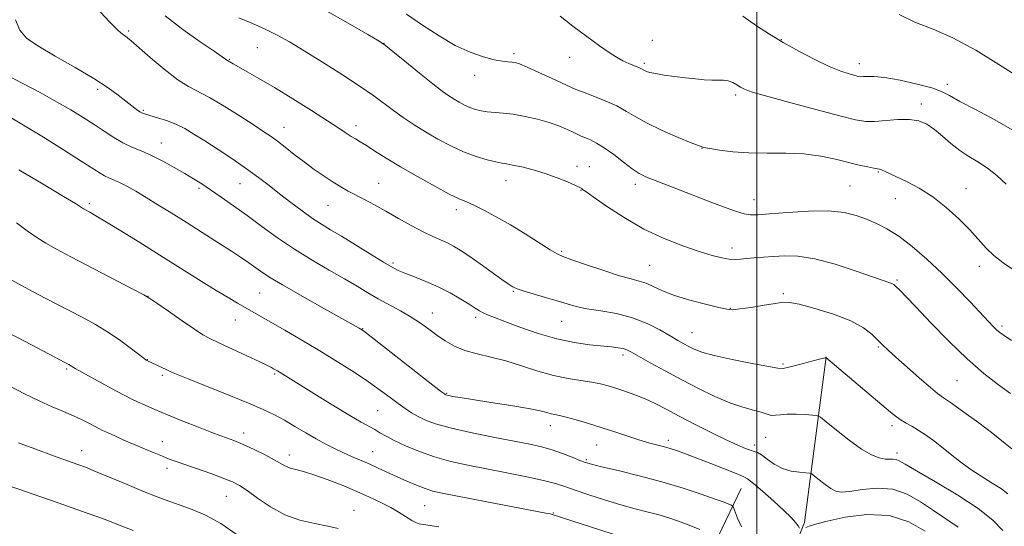
# Model space of a CAD drawing. Extents: x 2184800 to 2187700, y 359800 to 362700.
# Drawn here: x 2185272 to 2185576, y 362035 to 362191 of the extents above; entities that cross this region are included whole.
import ezdxf

# ---------------------------------------------------------------- set-up
doc = ezdxf.new("R2010")
doc.units = 0
doc.header["$MEASUREMENT"] = 0
for name, color, linetype, lineweight in [('32000', 7, 'Continuous', 0), ('DTM HARD BREAKLINE', 7, 'Continuous', 0), ('DTM SPOT ELEVATION', 2, 'Continuous', 13), ('INDEX CONTOUR', 41, 'Continuous', 13), ('INTERMEDIATE CONTOUR', 44, 'Continuous', 0)]:
    doc.layers.add(name, color=color, linetype=linetype, lineweight=lineweight)

msp = doc.modelspace()

# ---------------------------------------------------------------- linework, layer by layer
at = {"layer": '32000', "flags": 128}
msp.add_lwpolyline([(2185500, 360000), (2185500, 362500)], dxfattribs=at)
at = {"layer": 'DTM HARD BREAKLINE'}
for points in [[(2185273.15, 361699.72, 1140.48), (2185284.69, 361707.1, 1138.42), (2185297.48, 361719.63, 1137.64), (2185321.38, 361735.83, 1136.01), (2185340.94, 361741.13, 1133.89), (2185356.39, 361746.24, 1132.26), (2185372.88, 361757.11, 1129.65), (2185408.15, 361793.66, 1125.27), (2185416.01, 361812.78, 1122.88), (2185414.44, 361847.55, 1118.39), (2185418.2, 361869.98, 1116.36), (2185432.68, 361901.84, 1112.97), (2185449.19, 361926.49, 1109.42), (2185468.17, 361948.05, 1106.4), (2185485.51, 361972.09, 1102.45), (2185497.5, 361992.85, 1098.7), (2185514.68, 362036.02, 1093.72), (2185521.38, 362087.25, 1087.97)], [(2185388.25, 361819.43, 1127.98), (2185392.05, 361861.4, 1121.97), (2185408.01, 361910.13, 1116.69), (2185446.39, 361959.84, 1110.55), (2185472.82, 361999.9, 1104.47), (2185495.15, 362046.56, 1094.89)]]:
    msp.add_polyline3d(points, dxfattribs=at)
at = {"layer": 'DTM SPOT ELEVATION'}
for p in [(2185305.87, 362187.87, 1087.77), (2185467.67, 362185.03, 1077.11), (2185507.51, 362185.23, 1075.91), (2185345.55, 362182.71, 1084.94), (2185384.7, 362184.06, 1081.98), (2185336.96, 362179.12, 1085.9), (2185424.88, 362180.9, 1079.67), (2185442.11, 362179.76, 1078.66), (2185465.17, 362177.87, 1077.73), (2185531.66, 362177.74, 1075.42), (2185412.78, 362174.22, 1080.54), (2185296.29, 362169.8, 1090.35), (2185558.89, 362171.43, 1075.53), (2185493.45, 362168.05, 1078.31), (2185550.8, 362165.33, 1077.52), (2185310.32, 362163.37, 1089.82), (2185353.79, 362158.08, 1087.28), (2185376.08, 362158.62, 1085.51), (2185315.92, 362153.26, 1091.27), (2185483.07, 362151.59, 1080.04), (2185444.36, 362146.1, 1083.48), (2185448.21, 362145.92, 1083.21), (2185537.5, 362144.3, 1080.12), (2185327.54, 362139.3, 1092.3), (2185340.2, 362140.73, 1090.85), (2185383.14, 362140.79, 1087.15), (2185422.5, 362141.68, 1084.67), (2185462.39, 362140.48, 1082.45), (2185528.79, 362139.98, 1081.04), (2185445.65, 362138.63, 1084.07), (2185564.67, 362139.16, 1079.3), (2185293.62, 362134.53, 1095.7), (2185367.39, 362134.07, 1088.89), (2185499.1, 362135.73, 1081.28), (2185542.78, 362136.04, 1080.79), (2185407.11, 362132.64, 1086.46), (2185439.63, 362119.77, 1085.8), (2185492.34, 362120.84, 1083.48), (2185387.58, 362116.22, 1089.73), (2185466.86, 362115.47, 1085.06), (2185568.78, 362115.2, 1080.54), (2185543.33, 362110.98, 1083.79), (2185311.8, 362105.93, 1097.98), (2185346.35, 362107, 1094.97), (2185424.73, 362107.48, 1088.14), (2185508.13, 362106.76, 1085.75), (2185399.69, 362100.79, 1091.28), (2185491.75, 362102.21, 1085.93), (2185338.77, 362098.6, 1096.82), (2185413.06, 362099.47, 1090.38), (2185439.62, 362098.16, 1088.85), (2185575.79, 362096.72, 1081.69), (2185378.18, 362095.91, 1093.94), (2185479.9, 362094.69, 1087.17), (2185458.61, 362087.8, 1090.4), (2185537.55, 362090.29, 1086.17), (2185311.55, 362086.41, 1099.95), (2185508.08, 362084.99, 1087.78), (2185286.7, 362083.43, 1102.21), (2185316.26, 362081.52, 1100.29), (2185350.91, 362081.96, 1098.21), (2185561.86, 362079.88, 1084.96), (2185404.15, 362075.95, 1093.89), (2185382.81, 362070.57, 1097), (2185341.34, 362063.69, 1101.47), (2185436.16, 362066.01, 1094.62), (2185541.8, 362065.98, 1088.41), (2185316.21, 362061.04, 1103.29), (2185472.63, 362061.48, 1093.57), (2185502.74, 362062.39, 1090.86), (2185291.32, 362058.27, 1105.33), (2185381.21, 362057.92, 1099.18), (2185450.44, 362060, 1094.87), (2185499.25, 362059.97, 1091.5), (2185543.28, 362057.58, 1089.55), (2185355.46, 362056.95, 1101.45), (2185447.3, 362055.46, 1095.79), (2185317.71, 362052.84, 1104.47), (2185336, 362044.17, 1104.85), (2185375.45, 362039.87, 1103.25), (2185397.3, 362041.27, 1100.96), (2185437.08, 362039, 1099.91)]:
    msp.add_point(p, dxfattribs=at)
at = {"layer": 'INDEX CONTOUR'}
for points in [[(2185576.053, 362033.549, 1090), (2185572.91, 362036.818, 1090), (2185568.392, 362040.396, 1090), (2185562.084, 362044.516, 1090), (2185555.207, 362048.637, 1090), (2185549.385, 362052.023, 1090), (2185545.821, 362054.125, 1090), (2185544.014, 362055.159, 1090), (2185543.043, 362055.527, 1090), (2185542.121, 362055.596, 1090), (2185541.009, 362055.581, 1090), (2185539.605, 362055.657, 1090), (2185537.798, 362056.022, 1090), (2185535.426, 362056.952, 1090), (2185532.321, 362058.742, 1090), (2185528.479, 362061.499, 1090), (2185524.577, 362064.576, 1090), (2185521.459, 362067.138, 1090), (2185519.673, 362068.566, 1090), (2185518.575, 362069.119, 1090), (2185517.227, 362069.268, 1090), (2185514.95, 362069.392, 1090), (2185512.127, 362069.498, 1090), (2185509.399, 362069.503, 1090), (2185507.281, 362069.356, 1090), (2185505.754, 362069.173, 1090), (2185504.67, 362069.108, 1090), (2185503.833, 362069.278, 1090), (2185502.864, 362069.65, 1090), (2185501.336, 362070.155, 1090), (2185498.918, 362070.771, 1090), (2185495.637, 362071.655, 1090), (2185491.614, 362073.009, 1090), (2185486.986, 362074.97, 1090), (2185481.959, 362077.406, 1090), (2185476.756, 362080.112, 1090), (2185471.643, 362082.874, 1090), (2185467.058, 362085.408, 1090), (2185461.215, 362088.689, 1090), (2185459.811, 362089.39, 1090), (2185458.644, 362089.77, 1090), (2185457.158, 362090.047, 1090), (2185455.07, 362090.303, 1090), (2185448.298, 362090.971, 1090), (2185443.578, 362091.632, 1090), (2185438.181, 362092.771, 1090), (2185432.374, 362094.483, 1090), (2185426.777, 362096.437, 1090), (2185422.099, 362098.193, 1090), (2185418.854, 362099.425, 1090), (2185416.771, 362100.241, 1090), (2185415.383, 362100.858, 1090), (2185414.238, 362101.485, 1090), (2185412.94, 362102.3, 1090), (2185411.106, 362103.47, 1090), (2185408.46, 362105.091, 1090), (2185405.16, 362106.977, 1090), (2185401.469, 362108.868, 1090), (2185397.671, 362110.545, 1090), (2185394.13, 362111.947, 1090), (2185391.233, 362113.049, 1090), (2185389.153, 362113.91, 1090), (2185387.222, 362114.901, 1090), (2185384.56, 362116.481, 1090), (2185380.59, 362118.924, 1090), (2185375.953, 362121.791, 1090), (2185371.595, 362124.462, 1090), (2185368.201, 362126.502, 1090), (2185365.424, 362128.193, 1090), (2185362.658, 362130.006, 1090), (2185359.451, 362132.282, 1090), (2185355.959, 362134.886, 1090), (2185352.492, 362137.559, 1090), (2185349.245, 362140.116, 1090), (2185345.965, 362142.655, 1090), (2185342.285, 362145.347, 1090), (2185337.992, 362148.283, 1090), (2185333.499, 362151.237, 1090), (2185329.371, 362153.902, 1090), (2185326.011, 362156.046, 1090), (2185323.169, 362157.725, 1090), (2185320.429, 362159.069, 1090), (2185317.517, 362160.183, 1090), (2185314.72, 362161.074, 1090), (2185311.023, 362162.139, 1090), (2185310.114, 362162.482, 1090), (2185309.301, 362162.935, 1090), (2185308.216, 362163.665, 1090), (2185306.771, 362164.728, 1090), (2185304.936, 362166.159, 1090), (2185302.624, 362168.001, 1090), (2185299.477, 362170.322, 1090), (2185295.076, 362173.2, 1090), (2185289.281, 362176.611, 1090), (2185283.084, 362180.135, 1090), (2185277.762, 362183.254, 1090), (2185274.255, 362185.683, 1090), (2185272.19, 362188.081, 1090), (2185270.863, 362191.341, 1090)], [(2185579.045, 362114.347, 1080), (2185576.126, 362116.301, 1080), (2185573.289, 362118.492, 1080), (2185570.844, 362120.841, 1080), (2185565.804, 362126.426, 1080), (2185562.435, 362129.85, 1080), (2185558.528, 362133.397, 1080), (2185554.335, 362136.66, 1080), (2185550.127, 362139.313, 1080), (2185546.249, 362141.354, 1080), (2185539.422, 362144.58, 1080), (2185538.547, 362144.964, 1080), (2185537.942, 362145.153, 1080), (2185536.14, 362145.476, 1080), (2185534.279, 362145.865, 1080), (2185531.658, 362146.468, 1080), (2185524.333, 362148.267, 1080), (2185519.724, 362149.217, 1080), (2185514.549, 362149.887, 1080), (2185508.908, 362150.123, 1080), (2185503.119, 362150.132, 1080), (2185497.55, 362150.213, 1080), (2185492.554, 362150.58, 1080), (2185488.427, 362151.11, 1080), (2185485.444, 362151.598, 1080), (2185483.646, 362151.933, 1080), (2185482.115, 362152.39, 1080), (2185479.697, 362153.341, 1080), (2185475.625, 362155.024, 1080), (2185470.682, 362157.169, 1080), (2185466.039, 362159.372, 1080), (2185462.538, 362161.32, 1080), (2185459.7, 362163.054, 1080), (2185456.72, 362164.704, 1080), (2185453.057, 362166.347, 1080), (2185449.245, 362167.852, 1080), (2185446.084, 362169.036, 1080), (2185444.07, 362169.814, 1080), (2185442.466, 362170.511, 1080), (2185436.694, 362173.193, 1080), (2185432.571, 362175.085, 1080), (2185428.956, 362176.711, 1080), (2185426.644, 362177.677, 1080), (2185425.298, 362178.109, 1080), (2185424.292, 362178.25, 1080), (2185423.064, 362178.334, 1080), (2185421.323, 362178.531, 1080), (2185418.844, 362178.989, 1080), (2185415.474, 362179.862, 1080), (2185411.359, 362181.296, 1080), (2185406.717, 362183.435, 1080), (2185401.762, 362186.334, 1080), (2185396.699, 362189.675, 1080), (2185391.726, 362193.051, 1080)], [(2185467.117, 362028.719, 1100), (2185436.686, 362038.582, 1100), (2185436.093, 362038.714, 1100), (2185435.275, 362038.878, 1100), (2185407.44, 362044.206, 1100), (2185402.765, 362045.118, 1100), (2185399.809, 362045.791, 1100), (2185397.454, 362046.53, 1100), (2185394.804, 362047.564, 1100), (2185391.847, 362048.835, 1100), (2185388.795, 362050.21, 1100), (2185382.935, 362052.899, 1100), (2185380.121, 362054.159, 1100), (2185374.655, 362056.497, 1100), (2185372.009, 362057.658, 1100), (2185369.405, 362058.887, 1100), (2185366.719, 362060.263, 1100), (2185363.803, 362061.877, 1100), (2185360.574, 362063.766, 1100), (2185357.209, 362065.763, 1100), (2185353.954, 362067.648, 1100), (2185350.888, 362069.294, 1100), (2185347.435, 362070.938, 1100), (2185342.856, 362072.907, 1100), (2185336.771, 362075.385, 1100), (2185324.693, 362080.2, 1100), (2185321.157, 362081.636, 1100), (2185319.112, 362082.509, 1100), (2185317.65, 362083.177, 1100), (2185311.448, 362086.105, 1100), (2185311.2, 362086.254, 1100), (2185310.589, 362086.704, 1100), (2185306.728, 362089.704, 1100), (2185303.404, 362092.175, 1100), (2185299.573, 362094.792, 1100), (2185295.544, 362097.222, 1100), (2185291.479, 362099.445, 1100), (2185279.991, 362105.401, 1100), (2185276.284, 362107.348, 1100), (2185272.515, 362109.364, 1100), (2185268.817, 362111.426, 1100)]]:
    msp.add_polyline3d(points, dxfattribs=at)
at = {"layer": 'INTERMEDIATE CONTOUR'}
for points in [[(2185577.598, 362044.876, 1088), (2185575.595, 362046.442, 1088), (2185572.736, 362048.267, 1088), (2185569.295, 362050.393, 1088), (2185565.786, 362052.678, 1088), (2185562.615, 362054.993, 1088), (2185559.764, 362057.26, 1088), (2185557.111, 362059.415, 1088), (2185554.563, 362061.394, 1088), (2185552.142, 362063.147, 1088), (2185549.9, 362064.626, 1088), (2185547.88, 362065.809, 1088), (2185546.096, 362066.787, 1088), (2185544.552, 362067.678, 1088), (2185543.146, 362068.656, 1088), (2185541.345, 362070.12, 1088), (2185521.319, 362086.984, 1088), (2185521.202, 362086.964, 1088), (2185520.58, 362086.81, 1088), (2185518.965, 362086.388, 1088), (2185512.771, 362084.745, 1088), (2185509.923, 362084.002, 1088), (2185508.164, 362083.633, 1088), (2185506.511, 362083.705, 1088), (2185503.59, 362084.242, 1088), (2185498.518, 362085.222, 1088), (2185492.398, 362086.446, 1088), (2185486.825, 362087.672, 1088), (2185483.012, 362088.711, 1088), (2185480.633, 362089.596, 1088), (2185478.978, 362090.414, 1088), (2185477.407, 362091.268, 1088), (2185475.565, 362092.311, 1088), (2185473.165, 362093.716, 1088), (2185469.99, 362095.56, 1088), (2185466.087, 362097.555, 1088), (2185461.572, 362099.318, 1088), (2185456.632, 362100.568, 1088), (2185451.749, 362101.423, 1088), (2185447.477, 362102.098, 1088), (2185444.163, 362102.784, 1088), (2185441.333, 362103.565, 1088), (2185438.307, 362104.498, 1088), (2185434.646, 362105.599, 1088), (2185430.883, 362106.715, 1088), (2185427.791, 362107.651, 1088), (2185425.935, 362108.263, 1088), (2185425.028, 362108.628, 1088), (2185424.574, 362108.872, 1088), (2185424.084, 362109.16, 1088), (2185423.105, 362109.798, 1088), (2185421.189, 362111.129, 1088), (2185414.425, 362115.968, 1088), (2185410.965, 362118.413, 1088), (2185408.315, 362120.204, 1088), (2185406.26, 362121.448, 1088), (2185404.386, 362122.395, 1088), (2185399.855, 362124.354, 1088), (2185396.832, 362125.798, 1088), (2185393.181, 362127.749, 1088), (2185389.203, 362129.984, 1088), (2185385.295, 362132.199, 1088), (2185381.777, 362134.141, 1088), (2185378.692, 362135.797, 1088), (2185373.666, 362138.451, 1088), (2185371.422, 362139.701, 1088), (2185369.005, 362141.165, 1088), (2185366.216, 362142.993, 1088), (2185363.164, 362145.118, 1088), (2185360.036, 362147.413, 1088), (2185357.009, 362149.748, 1088), (2185354.23, 362151.943, 1088), (2185351.837, 362153.813, 1088), (2185349.832, 362155.286, 1088), (2185347.652, 362156.758, 1088), (2185344.601, 362158.738, 1088), (2185340.259, 362161.533, 1088), (2185335.321, 362164.632, 1088), (2185330.762, 362167.32, 1088), (2185324.271, 362170.692, 1088), (2185320.976, 362172.81, 1088), (2185316.834, 362176.044, 1088), (2185312.485, 362179.73, 1088), (2185306.651, 362184.845, 1088), (2185305.509, 362185.805, 1088), (2185304.845, 362186.282, 1088), (2185304.073, 362186.809, 1088), (2185302.628, 362188.046, 1088), (2185299.949, 362190.69, 1088), (2185295.773, 362195.089, 1088)], [(2185578.738, 362092.291, 1082), (2185576.402, 362093.808, 1082), (2185575.089, 362094.743, 1082), (2185574.196, 362095.52, 1082), (2185573.169, 362096.541, 1082), (2185571.642, 362098.138, 1082), (2185565.941, 362104.172, 1082), (2185561.8, 362108.453, 1082), (2185557.231, 362112.996, 1082), (2185552.563, 362117.369, 1082), (2185548.037, 362121.282, 1082), (2185543.87, 362124.482, 1082), (2185540.213, 362126.807, 1082), (2185536.936, 362128.466, 1082), (2185533.841, 362129.761, 1082), (2185530.672, 362130.912, 1082), (2185526.946, 362131.816, 1082), (2185522.123, 362132.293, 1082), (2185515.969, 362132.234, 1082), (2185509.477, 362131.841, 1082), (2185503.947, 362131.387, 1082), (2185500.307, 362131.112, 1082), (2185497.995, 362131.107, 1082), (2185496.076, 362131.427, 1082), (2185493.718, 362132.129, 1082), (2185490.497, 362133.28, 1082), (2185486.091, 362134.948, 1082), (2185474.448, 362139.413, 1082), (2185469.335, 362141.389, 1082), (2185465.923, 362142.752, 1082), (2185463.617, 362143.872, 1082), (2185461.471, 362145.285, 1082), (2185458.77, 362147.346, 1082), (2185455.741, 362149.699, 1082), (2185452.844, 362151.81, 1082), (2185450.444, 362153.275, 1082), (2185448.531, 362154.207, 1082), (2185446.995, 362154.848, 1082), (2185445.711, 362155.414, 1082), (2185443.01, 362156.713, 1082), (2185441.144, 362157.578, 1082), (2185438.757, 362158.559, 1082), (2185435.77, 362159.589, 1082), (2185432.183, 362160.593, 1082), (2185428.344, 362161.477, 1082), (2185424.682, 362162.138, 1082), (2185421.539, 362162.518, 1082), (2185416.67, 362162.909, 1082), (2185414.737, 362163.2, 1082), (2185412.994, 362163.636, 1082), (2185411.329, 362164.236, 1082), (2185409.656, 362165.002, 1082), (2185407.993, 362165.886, 1082), (2185406.385, 362166.825, 1082), (2185404.786, 362167.837, 1082), (2185402.768, 362169.269, 1082), (2185399.813, 362171.55, 1082), (2185395.675, 362174.875, 1082), (2185391.198, 362178.529, 1082), (2185387.507, 362181.558, 1082), (2185385.251, 362183.363, 1082), (2185383.22, 362184.724, 1082), (2185379.732, 362186.768, 1082), (2185373.7, 362190.249, 1082), (2185366.399, 362194.42, 1082)], [(2185578.834, 362058.773, 1086), (2185576.256, 362060.926, 1086), (2185572.9, 362063.562, 1086), (2185568.576, 362066.812, 1086), (2185564.017, 362070.155, 1086), (2185560.185, 362072.899, 1086), (2185557.709, 362074.619, 1086), (2185555.877, 362075.937, 1086), (2185553.645, 362077.736, 1086), (2185550.294, 362080.612, 1086), (2185546.419, 362084.02, 1086), (2185542.94, 362087.128, 1086), (2185540.53, 362089.327, 1086), (2185538.877, 362090.909, 1086), (2185537.424, 362092.389, 1086), (2185535.626, 362094.17, 1086), (2185533.001, 362096.208, 1086), (2185529.081, 362098.343, 1086), (2185523.701, 362100.409, 1086), (2185517.909, 362102.19, 1086), (2185513.056, 362103.461, 1086), (2185510.052, 362104.062, 1086), (2185508.046, 362104.099, 1086), (2185505.748, 362103.74, 1086), (2185502.257, 362103.155, 1086), (2185498.246, 362102.522, 1086), (2185494.779, 362102.016, 1086), (2185492.548, 362101.796, 1086), (2185490.754, 362101.934, 1086), (2185488.227, 362102.485, 1086), (2185484.167, 362103.468, 1086), (2185479.251, 362104.761, 1086), (2185474.528, 362106.206, 1086), (2185470.811, 362107.649, 1086), (2185467.994, 362108.949, 1086), (2185465.734, 362109.964, 1086), (2185463.643, 362110.644, 1086), (2185461.135, 362111.287, 1086), (2185457.575, 362112.277, 1086), (2185452.648, 362113.853, 1086), (2185447.309, 362115.665, 1086), (2185442.83, 362117.218, 1086), (2185440.069, 362118.197, 1086), (2185438.221, 362119.024, 1086), (2185436.068, 362120.3, 1086), (2185428.404, 362125.175, 1086), (2185423.807, 362127.995, 1086), (2185419.446, 362130.497, 1086), (2185415.612, 362132.54, 1086), (2185412.528, 362134.049, 1086), (2185410.229, 362135.056, 1086), (2185407.999, 362136.02, 1086), (2185404.927, 362137.509, 1086), (2185400.412, 362139.91, 1086), (2185395.069, 362142.888, 1086), (2185389.821, 362145.931, 1086), (2185385.421, 362148.605, 1086), (2185381.948, 362150.796, 1086), (2185379.312, 362152.473, 1086), (2185377.39, 362153.649, 1086), (2185375.909, 362154.522, 1086), (2185374.563, 362155.334, 1086), (2185373.01, 362156.338, 1086), (2185370.761, 362157.822, 1086), (2185367.289, 362160.083, 1086), (2185362.316, 362163.265, 1086), (2185356.531, 362166.904, 1086), (2185350.87, 362170.38, 1086), (2185346.111, 362173.188, 1086), (2185342.408, 362175.291, 1086), (2185339.762, 362176.762, 1086), (2185338.119, 362177.69, 1086), (2185336.35, 362178.725, 1086), (2185336.165, 362178.85, 1086), (2185335.804, 362179.123, 1086), (2185334.709, 362179.906, 1086), (2185332.219, 362181.624, 1086), (2185327.946, 362184.548, 1086), (2185322.576, 362188.342, 1086), (2185317.064, 362192.52, 1086)], [(2185578.358, 362075.94, 1084), (2185574.644, 362078.6, 1084), (2185570.172, 362082.097, 1084), (2185565.008, 362086.607, 1084), (2185559.335, 362092.106, 1084), (2185553.816, 362097.775, 1084), (2185549.232, 362102.595, 1084), (2185546.161, 362105.8, 1084), (2185544.354, 362107.644, 1084), (2185542.77, 362109.212, 1084), (2185542.342, 362109.563, 1084), (2185541.881, 362109.806, 1084), (2185541.105, 362110.088, 1084), (2185539.394, 362110.669, 1084), (2185536.045, 362111.834, 1084), (2185530.676, 362113.714, 1084), (2185524.213, 362115.82, 1084), (2185517.896, 362117.507, 1084), (2185512.704, 362118.299, 1084), (2185508.536, 362118.402, 1084), (2185505.024, 362118.187, 1084), (2185499.094, 362117.767, 1084), (2185496.773, 362117.574, 1084), (2185494.924, 362117.378, 1084), (2185493.269, 362117.271, 1084), (2185491.462, 362117.372, 1084), (2185489.172, 362117.786, 1084), (2185486.154, 362118.577, 1084), (2185482.179, 362119.801, 1084), (2185477.127, 362121.514, 1084), (2185471.294, 362123.792, 1084), (2185465.084, 362126.715, 1084), (2185458.945, 362130.233, 1084), (2185453.495, 362133.769, 1084), (2185449.399, 362136.615, 1084), (2185447.099, 362138.259, 1084), (2185446.15, 362138.964, 1084), (2185445.884, 362139.186, 1084), (2185445.682, 362139.337, 1084), (2185445.108, 362139.633, 1084), (2185443.776, 362140.243, 1084), (2185441.416, 362141.271, 1084), (2185438.243, 362142.552, 1084), (2185434.591, 362143.854, 1084), (2185430.81, 362144.981, 1084), (2185427.306, 362145.866, 1084), (2185424.501, 362146.478, 1084), (2185422.626, 362146.826, 1084), (2185421.145, 362147.078, 1084), (2185419.331, 362147.448, 1084), (2185416.627, 362148.114, 1084), (2185413.189, 362149.14, 1084), (2185409.341, 362150.558, 1084), (2185405.376, 362152.375, 1084), (2185401.434, 362154.469, 1084), (2185397.626, 362156.694, 1084), (2185394.043, 362158.923, 1084), (2185390.716, 362161.121, 1084), (2185387.659, 362163.277, 1084), (2185381.564, 362167.822, 1084), (2185377.38, 362170.751, 1084), (2185371.876, 362174.365, 1084), (2185365.783, 362178.226, 1084), (2185360.098, 362181.742, 1084), (2185355.547, 362184.479, 1084), (2185351.741, 362186.611, 1084), (2185348.018, 362188.465, 1084), (2185343.923, 362190.282, 1084), (2185339.835, 362191.975, 1084)], [(2185568.337, 362147.409, 1078), (2185565.507, 362149.116, 1078), (2185562.726, 362150.949, 1078), (2185559.991, 362153.116, 1078), (2185557.35, 362155.398, 1078), (2185554.864, 362157.471, 1078), (2185552.526, 362159.061, 1078), (2185550.062, 362160.101, 1078), (2185547.13, 362160.574, 1078), (2185543.547, 362160.52, 1078), (2185536.358, 362159.898, 1078), (2185533.626, 362159.924, 1078), (2185530.509, 362160.462, 1078), (2185525.631, 362161.682, 1078), (2185518.203, 362163.632, 1078), (2185509.812, 362165.871, 1078), (2185502.634, 362167.839, 1078), (2185498.283, 362169.122, 1078), (2185496.127, 362169.911, 1078), (2185494.968, 362170.539, 1078), (2185493.818, 362171.262, 1078), (2185492.524, 362171.977, 1078), (2185491.138, 362172.498, 1078), (2185489.684, 362172.699, 1078), (2185488.056, 362172.701, 1078), (2185486.115, 362172.686, 1078), (2185483.755, 362172.802, 1078), (2185480.999, 362173.052, 1078), (2185477.899, 362173.404, 1078), (2185474.569, 362173.828, 1078), (2185471.373, 362174.274, 1078), (2185468.732, 362174.704, 1078), (2185466.957, 362175.08, 1078), (2185465.894, 362175.399, 1078), (2185465.273, 362175.67, 1078), (2185464.314, 362176.182, 1078), (2185463.471, 362176.556, 1078), (2185462.128, 362177.088, 1078), (2185460.415, 362177.793, 1078), (2185458.538, 362178.662, 1078), (2185456.605, 362179.735, 1078), (2185454.332, 362181.206, 1078), (2185451.336, 362183.314, 1078), (2185447.419, 362186.169, 1078), (2185443.128, 362189.374, 1078), (2185439.192, 362192.404, 1078)], [(2185579.592, 362156.908, 1076), (2185573.574, 362160.472, 1076), (2185567.619, 362163.621, 1076), (2185562.739, 362166.138, 1076), (2185559.553, 362167.902, 1076), (2185557.113, 362169.167, 1076), (2185554.079, 362170.279, 1076), (2185549.538, 362171.485, 1076), (2185544.28, 362172.634, 1076), (2185539.524, 362173.475, 1076), (2185536.211, 362173.837, 1076), (2185534.173, 362173.861, 1076), (2185532.972, 362173.768, 1076), (2185532.178, 362173.746, 1076), (2185531.411, 362173.857, 1076), (2185530.305, 362174.13, 1076), (2185528.533, 362174.621, 1076), (2185525.934, 362175.493, 1076), (2185522.385, 362176.935, 1076), (2185517.888, 362179.052, 1076), (2185512.931, 362181.609, 1076), (2185508.123, 362184.286, 1076), (2185503.887, 362186.862, 1076), (2185499.894, 362189.505, 1076), (2185495.627, 362192.483, 1076)], [(2185580.989, 362173.655, 1074), (2185574.813, 362177.547, 1074), (2185567.668, 362181.915, 1074), (2185560.615, 362185.753, 1074), (2185554.466, 362188.382, 1074), (2185549.068, 362190.46, 1074), (2185544.021, 362192.974, 1074)], [(2185562.261, 362034.646, 1092), (2185558.431, 362037.252, 1092), (2185554.548, 362039.789, 1092), (2185550.599, 362042.464, 1092), (2185546.463, 362044.86, 1092), (2185541.99, 362046.404, 1092), (2185537.17, 362046.725, 1092), (2185532.516, 362046.262, 1092), (2185528.681, 362045.653, 1092), (2185526.103, 362045.432, 1092), (2185524.364, 362045.719, 1092), (2185522.837, 362046.526, 1092), (2185521.06, 362047.801, 1092), (2185519.256, 362049.223, 1092), (2185517.814, 362050.408, 1092), (2185516.962, 362051.07, 1092), (2185516.272, 362051.336, 1092), (2185515.153, 362051.434, 1092), (2185513.183, 362051.583, 1092), (2185510.617, 362051.976, 1092), (2185507.879, 362052.795, 1092), (2185505.34, 362054.125, 1092), (2185503.154, 362055.641, 1092), (2185501.419, 362056.92, 1092), (2185500.165, 362057.659, 1092), (2185499.134, 362058.04, 1092), (2185497.999, 362058.369, 1092), (2185496.434, 362058.927, 1092), (2185494.117, 362059.911, 1092), (2185490.723, 362061.493, 1092), (2185486.123, 362063.748, 1092), (2185480.949, 362066.355, 1092), (2185476.027, 362068.893, 1092), (2185471.975, 362071.029, 1092), (2185468.592, 362072.782, 1092), (2185465.473, 362074.256, 1092), (2185462.317, 362075.54, 1092), (2185459.229, 362076.647, 1092), (2185456.421, 362077.575, 1092), (2185453.999, 362078.327, 1092), (2185451.653, 362078.935, 1092), (2185448.968, 362079.435, 1092), (2185445.62, 362079.896, 1092), (2185441.64, 362080.495, 1092), (2185437.151, 362081.443, 1092), (2185432.296, 362082.856, 1092), (2185427.29, 362084.486, 1092), (2185422.37, 362085.994, 1092), (2185417.747, 362087.145, 1092), (2185413.52, 362088.114, 1092), (2185409.766, 362089.18, 1092), (2185406.52, 362090.558, 1092), (2185403.675, 362092.195, 1092), (2185401.083, 362093.972, 1092), (2185398.591, 362095.793, 1092), (2185396.012, 362097.64, 1092), (2185393.149, 362099.514, 1092), (2185389.889, 362101.413, 1092), (2185382.992, 362105.186, 1092), (2185379.773, 362107.038, 1092), (2185376.437, 362109.015, 1092), (2185372.547, 362111.295, 1092), (2185367.808, 362114.012, 1092), (2185362.508, 362117.103, 1092), (2185357.077, 362120.463, 1092), (2185351.875, 362123.974, 1092), (2185346.983, 362127.488, 1092), (2185342.409, 362130.847, 1092), (2185338.179, 362133.909, 1092), (2185334.381, 362136.596, 1092), (2185331.118, 362138.844, 1092), (2185328.406, 362140.649, 1092), (2185325.901, 362142.231, 1092), (2185323.17, 362143.872, 1092), (2185319.917, 362145.759, 1092), (2185316.366, 362147.711, 1092), (2185312.878, 362149.456, 1092), (2185309.724, 362150.819, 1092), (2185306.831, 362152.001, 1092), (2185304.037, 362153.301, 1092), (2185301.202, 362154.946, 1092), (2185298.251, 362156.884, 1092), (2185295.13, 362158.989, 1092), (2185291.76, 362161.175, 1092), (2185287.971, 362163.496, 1092), (2185283.566, 362166.042, 1092), (2185278.471, 362168.844, 1092), (2185273.095, 362171.688, 1092), (2185267.975, 362174.298, 1092)], [(2185513.221, 362034.358, 1094), (2185512.736, 362035.023, 1094), (2185511.926, 362036.048, 1094), (2185510.551, 362037.583, 1094), (2185508.337, 362039.788, 1094), (2185505.195, 362042.677, 1094), (2185501.779, 362045.697, 1094), (2185498.923, 362048.141, 1094), (2185497.151, 362049.537, 1094), (2185495.73, 362050.323, 1094), (2185493.616, 362051.166, 1094), (2185485.72, 362054.287, 1094), (2185481.419, 362055.966, 1094), (2185477.899, 362057.29, 1094), (2185475.131, 362058.265, 1094), (2185472.896, 362058.981, 1094), (2185471.01, 362059.518, 1094), (2185469.419, 362059.926, 1094), (2185468.101, 362060.247, 1094), (2185466.958, 362060.543, 1094), (2185465.581, 362060.947, 1094), (2185463.486, 362061.614, 1094), (2185456.416, 362063.93, 1094), (2185452.145, 362065.307, 1094), (2185447.933, 362066.625, 1094), (2185444.129, 362067.765, 1094), (2185441.066, 362068.62, 1094), (2185438.954, 362069.128, 1094), (2185437.526, 362069.417, 1094), (2185436.395, 362069.662, 1094), (2185435.117, 362070.016, 1094), (2185433.036, 362070.535, 1094), (2185429.439, 362071.255, 1094), (2185423.972, 362072.174, 1094), (2185417.718, 362073.153, 1094), (2185412.12, 362074.02, 1094), (2185408.291, 362074.638, 1094), (2185406.028, 362075.036, 1094), (2185404.803, 362075.278, 1094), (2185404.146, 362075.426, 1094), (2185403.829, 362075.516, 1094), (2185403.688, 362075.578, 1094), (2185403.432, 362075.758, 1094), (2185402.261, 362076.66, 1094), (2185379.324, 362094.561, 1094), (2185378.058, 362095.521, 1094), (2185377.631, 362095.804, 1094), (2185377.102, 362096.107, 1094), (2185366.346, 362102.096, 1094), (2185359.502, 362105.934, 1094), (2185353.342, 362109.462, 1094), (2185349.179, 362111.977, 1094), (2185346.61, 362113.673, 1094), (2185343.008, 362116.256, 1094), (2185340.75, 362117.806, 1094), (2185337.633, 362119.864, 1094), (2185333.423, 362122.577, 1094), (2185328.541, 362125.681, 1094), (2185323.569, 362128.817, 1094), (2185318.989, 362131.682, 1094), (2185314.88, 362134.224, 1094), (2185311.221, 362136.448, 1094), (2185307.999, 362138.355, 1094), (2185305.233, 362139.919, 1094), (2185302.956, 362141.11, 1094), (2185301.164, 362141.931, 1094), (2185299.708, 362142.547, 1094), (2185298.406, 362143.155, 1094), (2185296.988, 362143.982, 1094), (2185291.193, 362147.709, 1094), (2185285.73, 362151.15, 1094), (2185279.468, 362155.038, 1094), (2185273.794, 362158.505, 1094), (2185269.735, 362160.904, 1094)], [(2185577.077, 362140.566, 1078), (2185574.19, 362143.193, 1078), (2185571.235, 362145.511, 1078), (2185568.337, 362147.409, 1078)], [(2185495.222, 362034.683, 1096), (2185494.025, 362037.429, 1096), (2185492.732, 362040.68, 1096), (2185492.442, 362041.16, 1096), (2185492.075, 362041.378, 1096), (2185491.349, 362041.7, 1096), (2185489.842, 362042.305, 1096), (2185487.095, 362043.328, 1096), (2185482.792, 362044.843, 1096), (2185477.178, 362046.688, 1096), (2185470.639, 362048.641, 1096), (2185463.656, 362050.493, 1096), (2185457.106, 362052.092, 1096), (2185451.965, 362053.301, 1096), (2185448.859, 362054.057, 1096), (2185447.016, 362054.604, 1096), (2185445.318, 362055.257, 1096), (2185442.897, 362056.24, 1096), (2185439.889, 362057.407, 1096), (2185436.68, 362058.517, 1096), (2185433.479, 362059.406, 1096), (2185429.777, 362060.218, 1096), (2185418.449, 362062.436, 1096), (2185411.446, 362063.872, 1096), (2185405.187, 362065.297, 1096), (2185400.661, 362066.565, 1096), (2185397.57, 362067.713, 1096), (2185395.296, 362068.822, 1096), (2185393.293, 362069.976, 1096), (2185391.308, 362071.27, 1096), (2185389.164, 362072.802, 1096), (2185386.681, 362074.656, 1096), (2185383.68, 362076.872, 1096), (2185379.981, 362079.481, 1096), (2185375.477, 362082.478, 1096), (2185370.353, 362085.737, 1096), (2185364.865, 362089.102, 1096), (2185359.307, 362092.404, 1096), (2185354.106, 362095.426, 1096), (2185339.441, 362103.852, 1096), (2185336.574, 362105.53, 1096), (2185332.921, 362107.737, 1096), (2185328.28, 362110.618, 1096), (2185316.614, 362117.942, 1096), (2185310.105, 362122.006, 1096), (2185303.952, 362125.819, 1096), (2185298.96, 362128.876, 1096), (2185295.706, 362130.817, 1096), (2185293.865, 362131.865, 1096), (2185292.283, 362132.705, 1096), (2185291.867, 362132.941, 1096), (2185291.516, 362133.167, 1096), (2185290.957, 362133.544, 1096), (2185289.345, 362134.559, 1096), (2185285.681, 362136.785, 1096), (2185279.431, 362140.516, 1096), (2185271.894, 362144.96, 1096)], [(2185482.337, 362033.923, 1098), (2185479.536, 362035.09, 1098), (2185476.566, 362036.221, 1098), (2185473.428, 362037.291, 1098), (2185470.068, 362038.301, 1098), (2185466.425, 362039.273, 1098), (2185462.405, 362040.313, 1098), (2185457.903, 362041.547, 1098), (2185452.939, 362043.043, 1098), (2185448.027, 362044.624, 1098), (2185443.8, 362046.057, 1098), (2185440.615, 362047.18, 1098), (2185437.71, 362048.12, 1098), (2185434.042, 362049.077, 1098), (2185428.883, 362050.198, 1098), (2185422.742, 362051.422, 1098), (2185416.448, 362052.638, 1098), (2185410.658, 362053.776, 1098), (2185405.368, 362054.95, 1098), (2185400.407, 362056.32, 1098), (2185395.683, 362057.977, 1098), (2185391.423, 362059.746, 1098), (2185387.925, 362061.387, 1098), (2185385.376, 362062.719, 1098), (2185383.495, 362063.801, 1098), (2185381.883, 362064.753, 1098), (2185377.731, 362067.075, 1098), (2185374.196, 362069.131, 1098), (2185369.293, 362072.087, 1098), (2185363.885, 362075.401, 1098), (2185351.833, 362082.873, 1098), (2185350.631, 362083.575, 1098), (2185350.005, 362083.924, 1098), (2185348.778, 362084.543, 1098), (2185346.339, 362085.712, 1098), (2185342.373, 362087.568, 1098), (2185333.674, 362091.608, 1098), (2185330.916, 362092.91, 1098), (2185328.776, 362094.076, 1098), (2185326.158, 362095.757, 1098), (2185322.344, 362098.361, 1098), (2185318.1, 362101.313, 1098), (2185314.563, 362103.793, 1098), (2185312.411, 362105.274, 1098), (2185310.483, 362106.413, 1098), (2185307.16, 362108.157, 1098), (2185287.931, 362118.136, 1098), (2185283.355, 362120.55, 1098), (2185280.18, 362122.341, 1098), (2185277.478, 362124.078, 1098), (2185274.496, 362126.2, 1098), (2185271.173, 362128.619, 1098)], [(2185401.694, 362034.702, 1102), (2185396.925, 362035.408, 1102), (2185395.63, 362035.658, 1102), (2185394.583, 362036.032, 1102), (2185393.374, 362036.694, 1102), (2185389.467, 362039.127, 1102), (2185386.826, 362040.661, 1102), (2185383.794, 362042.245, 1102), (2185380.313, 362043.897, 1102), (2185376.304, 362045.67, 1102), (2185371.787, 362047.562, 1102), (2185367.204, 362049.37, 1102), (2185363.098, 362050.836, 1102), (2185359.886, 362051.789, 1102), (2185357.491, 362052.391, 1102), (2185355.709, 362052.888, 1102), (2185354.293, 362053.496, 1102), (2185350.808, 362055.473, 1102), (2185347.983, 362056.945, 1102), (2185344.802, 362058.508, 1102), (2185341.915, 362059.862, 1102), (2185339.81, 362060.783, 1102), (2185338.34, 362061.363, 1102), (2185336.037, 362062.191, 1102), (2185334.348, 362062.822, 1102), (2185331.581, 362063.882, 1102), (2185327.426, 362065.494, 1102), (2185322.533, 362067.418, 1102), (2185317.791, 362069.323, 1102), (2185313.909, 362070.942, 1102), (2185310.888, 362072.266, 1102), (2185308.544, 362073.342, 1102), (2185306.633, 362074.268, 1102), (2185304.651, 362075.286, 1102), (2185302.029, 362076.681, 1102), (2185298.445, 362078.611, 1102), (2185294.566, 362080.716, 1102), (2185291.304, 362082.51, 1102), (2185289.311, 362083.643, 1102), (2185287.314, 362084.822, 1102), (2185286.049, 362085.508, 1102), (2185275.954, 362090.821, 1102), (2185266.146, 362096.025, 1102)], [(2185370.602, 362034.217, 1104), (2185367.345, 362034.959, 1104), (2185363.321, 362035.739, 1104), (2185358.783, 362036.815, 1104), (2185354.099, 362038.485, 1104), (2185349.621, 362040.896, 1104), (2185345.64, 362043.588, 1104), (2185342.428, 362045.947, 1104), (2185340.077, 362047.539, 1104), (2185337.962, 362048.64, 1104), (2185335.275, 362049.703, 1104), (2185331.492, 362051.06, 1104), (2185320.52, 362054.884, 1104), (2185318.357, 362055.679, 1104), (2185316.235, 362056.507, 1104), (2185313.664, 362057.55, 1104), (2185310.699, 362058.785, 1104), (2185307.534, 362060.137, 1104), (2185304.378, 362061.515, 1104), (2185301.514, 362062.791, 1104), (2185299.246, 362063.821, 1104), (2185297.74, 362064.524, 1104), (2185296.631, 362065.077, 1104), (2185293.71, 362066.629, 1104), (2185291.473, 362067.767, 1104), (2185288.785, 362069.026, 1104), (2185285.697, 362070.347, 1104), (2185282.174, 362071.837, 1104), (2185278.16, 362073.641, 1104), (2185273.679, 362075.83, 1104), (2185269.088, 362078.158, 1104)], [(2185339.343, 362032.282, 1106), (2185334.277, 362035.765, 1106), (2185329.624, 362038.326, 1106), (2185325.461, 362040.103, 1106), (2185321.721, 362041.441, 1106), (2185318.268, 362042.658, 1106), (2185314.678, 362043.993, 1106), (2185310.455, 362045.661, 1106), (2185305.345, 362047.769, 1106), (2185295.556, 362051.865, 1106), (2185292.458, 362053.115, 1106), (2185290.081, 362054.011, 1106), (2185283.745, 362056.299, 1106), (2185275.969, 362059.14, 1106), (2185273.393, 362060.094, 1106), (2185271.775, 362060.707, 1106)], [(2185307.177, 362033.629, 1108), (2185303.165, 362035.169, 1108), (2185299.908, 362036.444, 1108), (2185296.627, 362037.688, 1108), (2185292.734, 362039.08, 1108), (2185284.044, 362042.1, 1108), (2185276.013, 362044.937, 1108), (2185272.223, 362046.241, 1108), (2185268.437, 362047.486, 1108)], [(2185552, 362033.414, 1094), (2185546.981, 362036.323, 1094), (2185540.875, 362038.256, 1094), (2185533.998, 362038.544, 1094), (2185527.256, 362037.686, 1094), (2185521.702, 362036.474, 1094), (2185518.109, 362035.547, 1094), (2185516.117, 362034.934, 1094), (2185515.083, 362034.51, 1094)]]:
    msp.add_polyline3d(points, dxfattribs=at)

doc.saveas('drawing.dxf')
